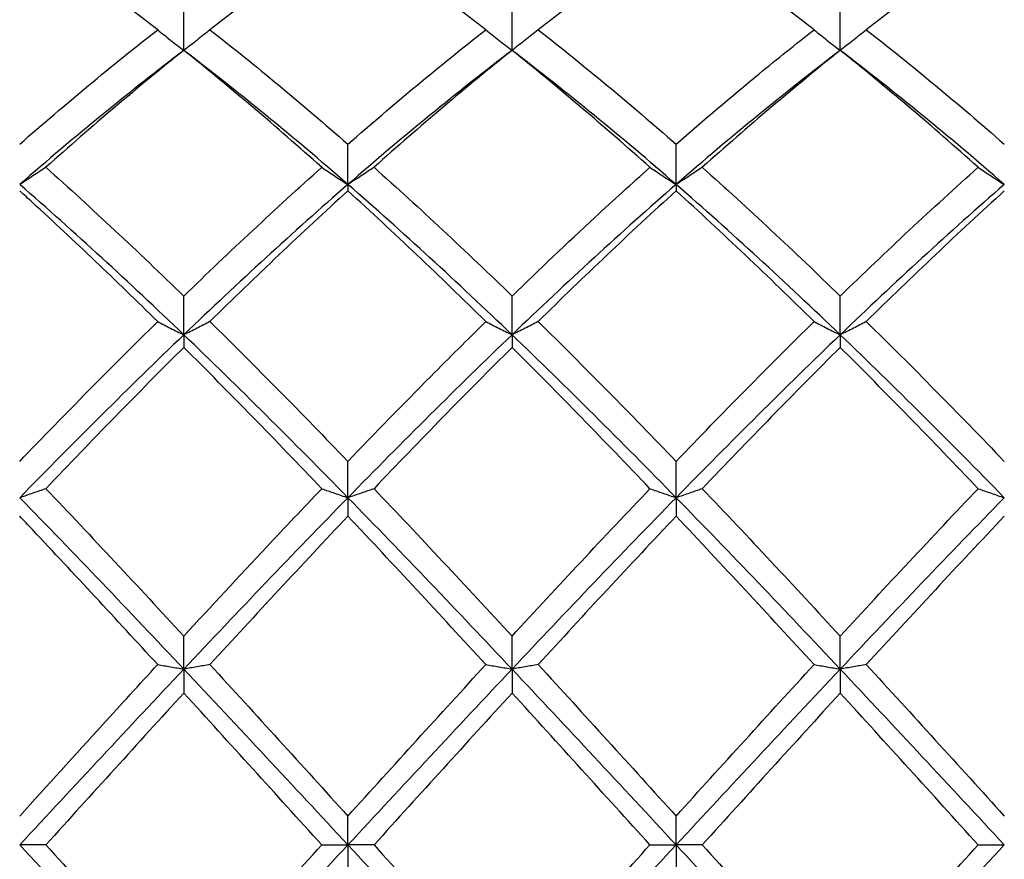
# Model space of a CAD drawing. Units: millimetres. Extents: x 12 to 433, y 12 to 303.
# Drawn here: x 249 to 256, y 112 to 118 of the extents above; entities that cross this region are included whole.
import ezdxf

# ---------------------------------------------------------------- set-up
doc = ezdxf.new("R2010")
doc.units = ezdxf.units.MM
doc.header["$LTSCALE"] = 1.5
doc.layers.add('Dimension (ISO)', color=7, linetype='Continuous', lineweight=18, true_color=0x00003f)
doc.layers.add('Visible (ISO)', color=7, linetype='Continuous', lineweight=25, true_color=0x00003f)
doc.styles.add('Samuel Heath (ISO)', font='tahoma.ttf')
doc.dimstyles.new('Samuel Heath (ISO)', dxfattribs={"dimscale": 1.5, "dimtxt": 3, "dimasz": 2.5, "dimexe": 1, "dimexo": 1.5, "dimgap": 0.762, "dimtad": 0, "dimtih": 1, "dimtoh": 1, "dimzin": 0, "dimdsep": 46, "dimtxsty": 'Samuel Heath (ISO)', "dimcen": 0.09, "dimdle": 10, "dimclrd": 256, "dimclre": 256, "dimclrt": 256, "dimazin": 0, "dimtfac": 1, "dimtmove": 0, "dimatfit": 3, "dimfxl": 1, "dimtolj": 1, "dimtzin": 0, "dimlwd": 15, "dimlwe": 15, "dimarcsym": 0})

# ---------------------------------------------------------------- blocks, each defined once
blk = doc.blocks.new('*D9')
at = {"layer": 'Defpoints', "color": 0, "transparency": 16777216}
for p in [(398.5, 145.5), (159.5, 112.5), (398.5, 112.5)]:
    blk.add_point(p, dxfattribs=at)
at = {"layer": 'Dimension (ISO)', "color": 176, "lineweight": 15, "true_color": 0x000080, "transparency": 16777216}
for p, q in [((159.5, 114.75), (159.5, 147)), ((398.5, 114.75), (398.5, 147)), ((163.25, 145.5), (267.6315, 145.5)), ((394.75, 145.5), (290.3685, 145.5))]:
    blk.add_line(p, q, dxfattribs=at)
at = {"layer": 'Dimension (ISO)', "color": 176, "true_color": 0x000080, "transparency": 16777216}
for points in [[(163.25, 146.125), (163.25, 144.875), (159.5, 145.5)], [(394.75, 146.125), (394.75, 144.875), (398.5, 145.5)]]:
    blk.add_solid(points, dxfattribs=at)
at = {"layer": 'Dimension (ISO)', "color": 176, "lineweight": 18, "true_color": 0x000080, "transparency": 16777216, "char_height": 4.5, "attachment_point": 2, "style": 'Samuel Heath (ISO)'}
for s, insert in [('\\A1; 239.00', (279, 151.3304)), ('\\A1;[9{\\H0.7000x;\\S7/16;}]', (279, 144.357))]:
    blk.add_mtext(s, dxfattribs=dict(at, insert=insert))

msp = doc.modelspace()

# ---------------------------------------------------------------- linework, layer by layer
at = {"layer": 'Visible (ISO)'}
for p, q in [((250.125, 117.9447), (250.125, 118.2241)), ((252.375, 117.9447), (252.375, 118.2241)), ((254.625, 117.9447), (254.625, 118.2241)), ((251.25, 117.0259), (251.25, 117.3019)), ((253.5, 117.0259), (253.5, 117.3019)), ((251.25, 117.0259), (251.25, 116.9822)), ((253.5, 117.0259), (253.5, 116.9822)), ((250.125, 115.9957), (250.125, 116.2614)), ((252.375, 115.9957), (252.375, 116.2614)), ((254.625, 115.9957), (254.625, 116.2614)), ((250.125, 115.9957), (250.125, 115.9094)), ((252.375, 115.9957), (252.375, 115.9094)), ((254.625, 115.9957), (254.625, 115.9094)), ((251.25, 114.8794), (251.25, 115.1283)), ((253.5, 114.8794), (253.5, 115.1283)), ((251.25, 114.8794), (251.25, 114.7526)), ((253.5, 114.8794), (253.5, 114.7526)), ((250.125, 113.7045), (250.125, 113.9305)), ((252.375, 113.7045), (252.375, 113.9305)), ((254.625, 113.7045), (254.625, 113.9305)), ((250.125, 113.7045), (250.125, 113.5403)), ((252.375, 113.7045), (252.375, 113.5403)), ((254.625, 113.7045), (254.625, 113.5403)), ((251.25, 112.5), (251.25, 112.6975)), ((253.5, 112.5), (253.5, 112.6975)), ((249.1791, 112.5), (249, 112.5)), ((251.0709, 112.5), (251.25, 112.5)), ((251.4291, 112.5), (251.25, 112.5)), ((251.25, 112.5), (251.25, 112.3025)), ((253.3209, 112.5), (253.5, 112.5)), ((253.6791, 112.5), (253.5, 112.5)), ((253.5, 112.5), (253.5, 112.3025)), ((255.5709, 112.5), (255.75, 112.5))]:
    msp.add_line(p, q, dxfattribs=at)
for points, knots in [([(249.9459, 118.0861), (249.6604, 118.3088), (249.3743, 118.5187), (249.058, 118.7341), (249.029, 118.7537), (249, 118.7731)], [13.9639921, 13.9639921, 13.9639921, 13.9639921, 14.0922883, 14.0922883, 14.1052546, 14.1052546, 14.1052546, 14.1052546]), ([(249.9459, 118.0861), (249.9751, 118.0622), (250.0045, 118.0385), (250.0642, 117.9914), (250.0945, 117.9679), (250.125, 117.9447)], [-0.02684925, -0.02684925, -0.02684925, -0.02684925, -0.01345494, -0.01345494, 0, 0, 0, 0]), ([(250.3041, 118.0861), (250.2749, 118.0622), (250.2455, 118.0385), (250.1858, 117.9914), (250.1555, 117.9679), (250.125, 117.9447)], [-0.02684925, -0.02684925, -0.02684925, -0.02684925, -0.01345494, -0.01345494, 0, 0, 0, 0]), ([(252.1959, 118.0861), (252.2251, 118.0622), (252.2545, 118.0385), (252.3142, 117.9914), (252.3445, 117.9679), (252.375, 117.9447)], [-0.02684925, -0.02684925, -0.02684925, -0.02684925, -0.01345494, -0.01345494, 0, 0, 0, 0]), ([(252.5541, 118.0861), (252.5249, 118.0622), (252.4955, 118.0385), (252.4358, 117.9914), (252.4055, 117.9679), (252.375, 117.9447)], [-0.02684925, -0.02684925, -0.02684925, -0.02684925, -0.01345494, -0.01345494, 0, 0, 0, 0]), ([(253.5, 117.3019), (253.6891, 117.4675), (253.8786, 117.6285), (254.1946, 117.8875), (254.3203, 117.9882), (254.4459, 118.0861)], [0.4788407, 0.4788407, 0.4788407, 0.4788407, 0.5636915, 0.5636915, 0.6199613, 0.6199613, 0.6199613, 0.6199613]), ([(254.4459, 118.0861), (254.4751, 118.0622), (254.5045, 118.0385), (254.5642, 117.9914), (254.5945, 117.9679), (254.625, 117.9447)], [-0.02684925, -0.02684925, -0.02684925, -0.02684925, -0.01345494, -0.01345494, 0, 0, 0, 0]), ([(254.8041, 118.0861), (254.7749, 118.0622), (254.7455, 118.0385), (254.6858, 117.9914), (254.6555, 117.9679), (254.625, 117.9447)], [-0.02684925, -0.02684925, -0.02684925, -0.02684925, -0.01345494, -0.01345494, 0, 0, 0, 0]), ([(253.3209, 117.1435), (253.1647, 117.2829), (253.0083, 117.4191), (252.6924, 117.687), (252.5336, 117.818), (252.375, 117.9447)], [13.4585824, 13.4585824, 13.4585824, 13.4585824, 13.5285968, 13.5285968, 13.5996936, 13.5996936, 13.5996936, 13.5996936]), ([(249.1791, 117.1435), (249.1499, 117.1236), (249.1205, 117.1039), (249.0608, 117.0647), (249.0305, 117.0453), (249, 117.0259)], [-0.02684925, -0.02684925, -0.02684925, -0.02684925, -0.01345494, -0.01345494, 0, 0, 0, 0]), ([(251.0709, 117.1435), (251.1001, 117.1236), (251.1295, 117.1039), (251.1892, 117.0647), (251.2195, 117.0453), (251.25, 117.0259)], [-0.02684925, -0.02684925, -0.02684925, -0.02684925, -0.01345494, -0.01345494, 0, 0, 0, 0]), ([(251.4291, 117.1435), (251.3999, 117.1236), (251.3705, 117.1039), (251.3108, 117.0647), (251.2805, 117.0453), (251.25, 117.0259)], [-0.02684925, -0.02684925, -0.02684925, -0.02684925, -0.01345494, -0.01345494, 0, 0, 0, 0]), ([(252.375, 116.2614), (252.5641, 116.4449), (252.7536, 116.6247), (253.0696, 116.9171), (253.1953, 117.0314), (253.3209, 117.1435)], [0.4788407, 0.4788407, 0.4788407, 0.4788407, 0.5636915, 0.5636915, 0.6199613, 0.6199613, 0.6199613, 0.6199613]), ([(253.3209, 117.1435), (253.3501, 117.1236), (253.3795, 117.1039), (253.4392, 117.0647), (253.4695, 117.0453), (253.5, 117.0259)], [-0.02684925, -0.02684925, -0.02684925, -0.02684925, -0.01345494, -0.01345494, 0, 0, 0, 0]), ([(253.6791, 117.1435), (253.6499, 117.1236), (253.6205, 117.1039), (253.5608, 117.0647), (253.5305, 117.0453), (253.5, 117.0259)], [-0.02684925, -0.02684925, -0.02684925, -0.02684925, -0.01345494, -0.01345494, 0, 0, 0, 0]), ([(255.5709, 117.1435), (255.6001, 117.1236), (255.6295, 117.1039), (255.6892, 117.0647), (255.7195, 117.0453), (255.75, 117.0259)], [-0.02684925, -0.02684925, -0.02684925, -0.02684925, -0.01345494, -0.01345494, 0, 0, 0, 0]), ([(249.9459, 116.0865), (249.6604, 116.3671), (249.3743, 116.6398), (249.058, 116.9294), (249.029, 116.9559), (249, 116.9822)], [13.9639921, 13.9639921, 13.9639921, 13.9639921, 14.0922883, 14.0922883, 14.1052546, 14.1052546, 14.1052546, 14.1052546]), ([(249.9459, 116.0865), (249.9751, 116.0712), (250.0045, 116.0559), (250.0642, 116.0257), (250.0945, 116.0106), (250.125, 115.9957)], [-0.02684925, -0.02684925, -0.02684925, -0.02684925, -0.01345494, -0.01345494, 0, 0, 0, 0]), ([(250.3041, 116.0865), (250.2749, 116.0712), (250.2455, 116.0559), (250.1858, 116.0257), (250.1555, 116.0106), (250.125, 115.9957)], [-0.02684925, -0.02684925, -0.02684925, -0.02684925, -0.01345494, -0.01345494, 0, 0, 0, 0]), ([(251.25, 115.1283), (251.4391, 115.3251), (251.6286, 115.5194), (251.9446, 115.8378), (252.0703, 115.9631), (252.1959, 116.0865)], [0.4788407, 0.4788407, 0.4788407, 0.4788407, 0.5636915, 0.5636915, 0.6199613, 0.6199613, 0.6199613, 0.6199613]), ([(252.1959, 116.0865), (252.2251, 116.0712), (252.2545, 116.0559), (252.3142, 116.0257), (252.3445, 116.0106), (252.375, 115.9957)], [-0.02684925, -0.02684925, -0.02684925, -0.02684925, -0.01345494, -0.01345494, 0, 0, 0, 0]), ([(252.5541, 116.0865), (252.5249, 116.0712), (252.4955, 116.0559), (252.4358, 116.0257), (252.4055, 116.0106), (252.375, 115.9957)], [-0.02684925, -0.02684925, -0.02684925, -0.02684925, -0.01345494, -0.01345494, 0, 0, 0, 0]), ([(254.4459, 116.0865), (254.4751, 116.0712), (254.5045, 116.0559), (254.5642, 116.0257), (254.5945, 116.0106), (254.625, 115.9957)], [-0.02684925, -0.02684925, -0.02684925, -0.02684925, -0.01345494, -0.01345494, 0, 0, 0, 0]), ([(254.8041, 116.0865), (254.7749, 116.0712), (254.7455, 116.0559), (254.6858, 116.0257), (254.6555, 116.0106), (254.625, 115.9957)], [-0.02684925, -0.02684925, -0.02684925, -0.02684925, -0.01345494, -0.01345494, 0, 0, 0, 0]), ([(253.3209, 114.9412), (253.1647, 115.1051), (253.0083, 115.2674), (252.6924, 115.5911), (252.5336, 115.7516), (252.375, 115.9094)], [13.4585824, 13.4585824, 13.4585824, 13.4585824, 13.5285968, 13.5285968, 13.5996936, 13.5996936, 13.5996936, 13.5996936]), ([(249.1791, 114.9412), (249.1499, 114.9308), (249.1205, 114.9204), (249.0608, 114.8998), (249.0305, 114.8896), (249, 114.8794)], [-0.02684925, -0.02684925, -0.02684925, -0.02684925, -0.01345494, -0.01345494, 0, 0, 0, 0]), ([(250.125, 113.9305), (250.3141, 114.1357), (250.5036, 114.3398), (250.8196, 114.6764), (250.9453, 114.8095), (251.0709, 114.9412)], [0.4788407, 0.4788407, 0.4788407, 0.4788407, 0.5636915, 0.5636915, 0.6199613, 0.6199613, 0.6199613, 0.6199613]), ([(251.0709, 114.9412), (251.1001, 114.9308), (251.1295, 114.9204), (251.1892, 114.8998), (251.2195, 114.8896), (251.25, 114.8794)], [-0.02684925, -0.02684925, -0.02684925, -0.02684925, -0.01345494, -0.01345494, 0, 0, 0, 0]), ([(251.4291, 114.9412), (251.3999, 114.9308), (251.3705, 114.9204), (251.3108, 114.8998), (251.2805, 114.8896), (251.25, 114.8794)], [-0.02684925, -0.02684925, -0.02684925, -0.02684925, -0.01345494, -0.01345494, 0, 0, 0, 0]), ([(253.3209, 114.9412), (253.3501, 114.9308), (253.3795, 114.9204), (253.4392, 114.8998), (253.4695, 114.8896), (253.5, 114.8794)], [-0.02684925, -0.02684925, -0.02684925, -0.02684925, -0.01345494, -0.01345494, 0, 0, 0, 0]), ([(253.6791, 114.9412), (253.6499, 114.9308), (253.6205, 114.9204), (253.5608, 114.8998), (253.5305, 114.8896), (253.5, 114.8794)], [-0.02684925, -0.02684925, -0.02684925, -0.02684925, -0.01345494, -0.01345494, 0, 0, 0, 0]), ([(255.5709, 114.9412), (255.6001, 114.9308), (255.6295, 114.9204), (255.6892, 114.8998), (255.7195, 114.8896), (255.75, 114.8794)], [-0.02684925, -0.02684925, -0.02684925, -0.02684925, -0.01345494, -0.01345494, 0, 0, 0, 0]), ([(249.9459, 113.7358), (249.6604, 114.0469), (249.3743, 114.3556), (249.058, 114.6912), (249.029, 114.7219), (249, 114.7526)], [13.9639921, 13.9639921, 13.9639921, 13.9639921, 14.0922883, 14.0922883, 14.1052546, 14.1052546, 14.1052546, 14.1052546]), ([(249, 112.6975), (249.1891, 112.9061), (249.3786, 113.1148), (249.6946, 113.4614), (249.8203, 113.599), (249.9459, 113.7358)], [0.4788407, 0.4788407, 0.4788407, 0.4788407, 0.5636915, 0.5636915, 0.6199613, 0.6199613, 0.6199613, 0.6199613]), ([(249.9459, 113.7358), (249.9751, 113.7305), (250.0045, 113.7253), (250.0642, 113.7149), (250.0945, 113.7097), (250.125, 113.7045)], [-0.02684925, -0.02684925, -0.02684925, -0.02684925, -0.01345494, -0.01345494, 0, 0, 0, 0]), ([(250.3041, 113.7358), (250.2749, 113.7305), (250.2455, 113.7253), (250.1858, 113.7149), (250.1555, 113.7097), (250.125, 113.7045)], [-0.02684925, -0.02684925, -0.02684925, -0.02684925, -0.01345494, -0.01345494, 0, 0, 0, 0]), ([(252.1959, 113.7358), (252.2251, 113.7305), (252.2545, 113.7253), (252.3142, 113.7149), (252.3445, 113.7097), (252.375, 113.7045)], [-0.02684925, -0.02684925, -0.02684925, -0.02684925, -0.01345494, -0.01345494, 0, 0, 0, 0]), ([(252.5541, 113.7358), (252.5249, 113.7305), (252.4955, 113.7253), (252.4358, 113.7149), (252.4055, 113.7097), (252.375, 113.7045)], [-0.02684925, -0.02684925, -0.02684925, -0.02684925, -0.01345494, -0.01345494, 0, 0, 0, 0]), ([(254.4459, 113.7358), (254.4751, 113.7305), (254.5045, 113.7253), (254.5642, 113.7149), (254.5945, 113.7097), (254.625, 113.7045)], [-0.02684925, -0.02684925, -0.02684925, -0.02684925, -0.01345494, -0.01345494, 0, 0, 0, 0]), ([(254.8041, 113.7358), (254.7749, 113.7305), (254.7455, 113.7253), (254.6858, 113.7149), (254.6555, 113.7097), (254.625, 113.7045)], [-0.02684925, -0.02684925, -0.02684925, -0.02684925, -0.01345494, -0.01345494, 0, 0, 0, 0]), ([(253.3209, 112.5), (253.1647, 112.6723), (253.0083, 112.8448), (252.6924, 113.1925), (252.5336, 113.367), (252.375, 113.5403)], [13.4585824, 13.4585824, 13.4585824, 13.4585824, 13.5285968, 13.5285968, 13.5996936, 13.5996936, 13.5996936, 13.5996936])]:
    msp.add_open_spline(points, degree=3, knots=knots, dxfattribs=at)
for points in [[(251.25, 118.7731), (250.9342, 118.5614), (250.6192, 118.3319), (250.3041, 118.0861)], [(252.1959, 118.0861), (251.8799, 118.3326), (251.5649, 118.562), (251.25, 118.7731)], [(253.5, 118.7731), (253.185, 118.562), (252.87, 118.3325), (252.5541, 118.0861)], [(254.4459, 118.0861), (254.131, 118.3317), (253.816, 118.5613), (253.5, 118.7731)], [(255.75, 118.7731), (255.4342, 118.5614), (255.1191, 118.3319), (254.8041, 118.0861)], [(249, 117.3019), (249.3157, 117.5784), (249.6308, 117.8404), (249.9459, 118.0861)], [(250.3041, 118.0861), (250.6194, 117.8402), (250.9344, 117.5783), (251.25, 117.3019)], [(251.25, 117.3019), (251.5649, 117.5777), (251.88, 117.8398), (252.1959, 118.0861)], [(252.5541, 118.0861), (252.8704, 117.8394), (253.1855, 117.5773), (253.5, 117.3019)], [(254.8041, 118.0861), (255.1188, 117.8407), (255.4339, 117.5787), (255.75, 117.3019)], [(250.125, 117.9447), (249.75, 117.6596), (249.375, 117.3521), (249, 117.0259)], [(250.125, 117.9447), (249.8092, 117.6924), (249.4942, 117.4247), (249.1791, 117.1435)], [(251.0709, 117.1435), (250.7558, 117.4247), (250.4407, 117.6924), (250.125, 117.9447)], [(251.25, 117.0259), (250.875, 117.3521), (250.5, 117.6596), (250.125, 117.9447)], [(252.375, 117.9447), (252, 117.6596), (251.625, 117.3521), (251.25, 117.0259)], [(252.375, 117.9447), (252.06, 117.693), (251.745, 117.4254), (251.4291, 117.1435)], [(253.5, 117.0259), (253.125, 117.3521), (252.75, 117.6596), (252.375, 117.9447)], [(254.625, 117.9447), (254.25, 117.6596), (253.875, 117.3521), (253.5, 117.0259)], [(254.625, 117.9447), (254.3092, 117.6923), (253.9941, 117.4246), (253.6791, 117.1435)], [(255.5709, 117.1435), (255.2552, 117.4252), (254.9402, 117.6928), (254.625, 117.9447)], [(255.75, 117.0259), (255.375, 117.3521), (255, 117.6596), (254.625, 117.9447)], [(249.1791, 117.1435), (249.4952, 116.8614), (249.8102, 116.5667), (250.125, 116.2614)], [(250.125, 116.2614), (250.4399, 116.5669), (250.755, 116.8616), (251.0709, 117.1435)], [(251.4291, 117.1435), (251.7435, 116.8629), (252.0586, 116.5683), (252.375, 116.2614)], [(253.6791, 117.1435), (253.9946, 116.8619), (254.3097, 116.5672), (254.625, 116.2614)], [(254.625, 116.2614), (254.941, 116.5679), (255.2561, 116.8626), (255.5709, 117.1435)], [(250.125, 115.9957), (249.75, 116.355), (249.375, 116.6998), (249, 117.0259)], [(251.25, 117.0259), (250.875, 116.6998), (250.5, 116.355), (250.125, 115.9957)], [(251.25, 116.9822), (250.935, 116.6962), (250.62, 116.397), (250.3041, 116.0865)], [(252.375, 115.9957), (252, 116.355), (251.625, 116.6998), (251.25, 117.0259)], [(252.1959, 116.0865), (251.8799, 116.3971), (251.5649, 116.6962), (251.25, 116.9822)], [(253.5, 117.0259), (253.125, 116.6998), (252.75, 116.355), (252.375, 115.9957)], [(253.5, 116.9822), (253.1842, 116.6954), (252.8691, 116.3962), (252.5541, 116.0865)], [(254.625, 115.9957), (254.25, 116.355), (253.875, 116.6998), (253.5, 117.0259)], [(254.4459, 116.0865), (254.131, 116.396), (253.816, 116.6953), (253.5, 116.9822)], [(255.75, 117.0259), (255.375, 116.6998), (255, 116.355), (254.625, 115.9957)], [(255.75, 116.9822), (255.4356, 116.6966), (255.1205, 116.3975), (254.8041, 116.0865)], [(249, 115.1283), (249.3149, 115.4559), (249.63, 115.7761), (249.9459, 116.0865)], [(250.3041, 116.0865), (250.6194, 115.7767), (250.9344, 115.4566), (251.25, 115.1283)], [(252.5541, 116.0865), (252.8704, 115.7756), (253.1855, 115.4555), (253.5, 115.1283)], [(253.5, 115.1283), (253.816, 115.4571), (254.1311, 115.7771), (254.4459, 116.0865)], [(254.8041, 116.0865), (255.1188, 115.7772), (255.4339, 115.4571), (255.75, 115.1283)], [(250.125, 115.9957), (249.75, 115.6365), (249.375, 115.2629), (249, 114.8794)], [(251.25, 114.8794), (250.875, 115.2629), (250.5, 115.6365), (250.125, 115.9957)], [(252.375, 115.9957), (252, 115.6365), (251.625, 115.2629), (251.25, 114.8794)], [(253.5, 114.8794), (253.125, 115.2629), (252.75, 115.6365), (252.375, 115.9957)], [(254.625, 115.9957), (254.25, 115.6365), (253.875, 115.2629), (253.5, 114.8794)], [(255.75, 114.8794), (255.375, 115.2629), (255, 115.6365), (254.625, 115.9957)], [(250.125, 115.9094), (249.81, 115.596), (249.495, 115.2726), (249.1791, 114.9412)], [(251.0709, 114.9412), (250.7558, 115.2718), (250.4407, 115.5953), (250.125, 115.9094)], [(252.375, 115.9094), (252.0592, 115.5952), (251.7441, 115.2717), (251.4291, 114.9412)], [(254.625, 115.9094), (254.3106, 115.5965), (253.9955, 115.2732), (253.6791, 114.9412)], [(255.5709, 114.9412), (255.2552, 115.2724), (254.9402, 115.5958), (254.625, 115.9094)], [(249.1791, 114.9412), (249.4952, 114.6097), (249.8102, 114.272), (250.125, 113.9305)], [(251.4291, 114.9412), (251.7435, 114.6114), (252.0586, 114.2738), (252.375, 113.9305)], [(252.375, 113.9305), (252.691, 114.2734), (253.0061, 114.611), (253.3209, 114.9412)], [(253.6791, 114.9412), (253.9946, 114.6102), (254.3097, 114.2726), (254.625, 113.9305)], [(254.625, 113.9305), (254.9402, 114.2725), (255.2553, 114.6101), (255.5709, 114.9412)], [(250.125, 113.7045), (249.75, 114.1028), (249.375, 114.496), (249, 114.8794)], [(251.25, 114.8794), (250.875, 114.496), (250.5, 114.1028), (250.125, 113.7045)], [(252.375, 113.7045), (252, 114.1028), (251.625, 114.496), (251.25, 114.8794)], [(253.5, 114.8794), (253.125, 114.496), (252.75, 114.1028), (252.375, 113.7045)], [(254.625, 113.7045), (254.25, 114.1028), (253.875, 114.496), (253.5, 114.8794)], [(255.75, 114.8794), (255.375, 114.496), (255, 114.1028), (254.625, 113.7045)], [(251.25, 114.7526), (250.9342, 114.4187), (250.6191, 114.0791), (250.3041, 113.7358)], [(252.1959, 113.7358), (251.8799, 114.0801), (251.5649, 114.4197), (251.25, 114.7526)], [(253.5, 114.7526), (253.1856, 114.4202), (252.8705, 114.0805), (252.5541, 113.7358)], [(254.4459, 113.7358), (254.131, 114.0789), (253.816, 114.4186), (253.5, 114.7526)], [(255.75, 114.7526), (255.4347, 114.4193), (255.1197, 114.0796), (254.8041, 113.7358)], [(250.125, 113.7045), (249.75, 113.3063), (249.375, 112.9032), (249, 112.5)], [(251.25, 112.5), (250.875, 112.9032), (250.5, 113.3063), (250.125, 113.7045)], [(250.3041, 113.7358), (250.6194, 113.3924), (250.9344, 113.0455), (251.25, 112.6975)], [(251.25, 112.6975), (251.566, 113.046), (251.8811, 113.3929), (252.1959, 113.7358)], [(252.375, 113.7045), (252, 113.3063), (251.625, 112.9032), (251.25, 112.5)], [(253.5, 112.5), (253.125, 112.9032), (252.75, 113.3063), (252.375, 113.7045)], [(252.5541, 113.7358), (252.8704, 113.3912), (253.1855, 113.0443), (253.5, 112.6975)], [(253.5, 112.6975), (253.8152, 113.0451), (254.1303, 113.392), (254.4459, 113.7358)], [(254.625, 113.7045), (254.25, 113.3063), (253.875, 112.9032), (253.5, 112.5)], [(255.75, 112.5), (255.375, 112.9032), (255, 113.3063), (254.625, 113.7045)], [(254.8041, 113.7358), (255.1188, 113.3929), (255.4339, 113.0461), (255.75, 112.6975)], [(250.125, 113.5403), (249.8092, 113.1951), (249.4941, 112.8475), (249.1791, 112.5)], [(251.0709, 112.5), (250.7558, 112.8476), (250.4407, 113.1952), (250.125, 113.5403)], [(252.375, 113.5403), (252.0606, 113.1965), (251.7455, 112.849), (251.4291, 112.5)], [(254.625, 113.5403), (254.3097, 113.1956), (253.9947, 112.8481), (253.6791, 112.5)], [(255.5709, 112.5), (255.2552, 112.8482), (254.9402, 113.1957), (254.625, 113.5403)], [(250.125, 111.2955), (249.75, 111.6937), (249.375, 112.0968), (249, 112.5)], [(249.1791, 112.5), (249.4952, 112.1514), (249.8102, 111.8038), (250.125, 111.4597)], [(251.25, 112.5), (250.875, 112.0968), (250.5, 111.6937), (250.125, 111.2955)], [(250.125, 111.4597), (250.441, 111.8052), (250.7561, 112.1528), (251.0709, 112.5)], [(252.375, 111.2955), (252, 111.6937), (251.625, 112.0968), (251.25, 112.5)], [(251.4291, 112.5), (251.7435, 112.1531), (252.0586, 111.8056), (252.375, 111.4597)], [(253.5, 112.5), (253.125, 112.0968), (252.75, 111.6937), (252.375, 111.2955)], [(252.375, 111.4597), (252.6902, 111.8043), (253.0053, 112.1519), (253.3209, 112.5)], [(254.625, 111.2955), (254.25, 111.6937), (253.875, 112.0968), (253.5, 112.5)], [(253.6791, 112.5), (253.9946, 112.1519), (254.3097, 111.8044), (254.625, 111.4597)], [(255.75, 112.5), (255.375, 112.0968), (255, 111.6937), (254.625, 111.2955)], [(254.625, 111.4597), (254.9394, 111.8034), (255.2545, 112.151), (255.5709, 112.5)]]:
    msp.add_open_spline(points, degree=3, dxfattribs=at)

# ---------------------------------------------------------------- dimensions: what is measured, and where the dimension line sits
at = {"layer": 'Dimension (ISO)', "color": 176, "lineweight": 18, "true_color": 0x000080}
dim = msp.add_linear_dim(base=(398.5, 145.5), p1=(159.5, 112.5), p2=(398.5, 112.5), angle=180, text=' <>\\X[9{\\H0.7000x;\\S7/16;}]', dimstyle='Samuel Heath (ISO)', override={"dimgap": 0.762, "dimtih": 0, "dimtoh": 0, "dimdec": 2, "dimpost": '\\X', "dimtol": 0, "dimlim": 0, "dimtp": 0, "dimtm": 0, "dimtdec": 2, "dimtofl": 0, "dimatfit": 1, "dimtvp": -0.25}, dxfattribs=at)
dim.commit()
dim.dimension.update_dxf_attribs({"geometry": '*D9', "text_midpoint": (279, 145.5), "dimtype": 160})

doc.saveas('drawing.dxf')
